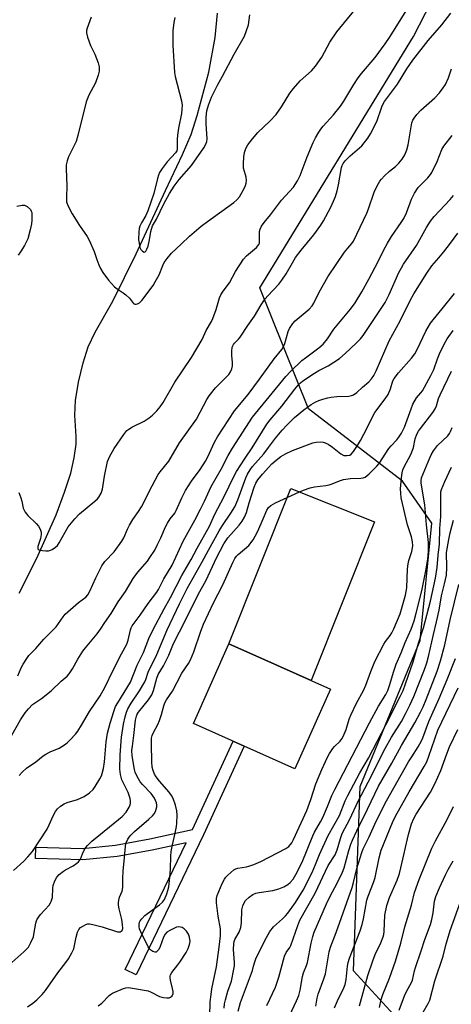
# Model space of a CAD drawing. Units: inches. Extents: x 1237771 to 1243771, y 589452 to 593452.
# Drawn here: x 1238091 to 1238236, y 591901 to 592233 of the extents above; entities that cross this region are included whole.
import ezdxf

# ---------------------------------------------------------------- set-up
doc = ezdxf.new("R2010")
doc.units = ezdxf.units.IN
doc.header["$MEASUREMENT"] = 0
for name, color, linetype in [('BLDG-Footprint', 5, 'Continuous'), ('CULTRL-Pad', 6, 'Continuous'), ('HYDRO-Single Line Stream', 4, 'Continuous'), ('NTRL-Trees', 3, 'Continuous'), ('TRANS-Non Street Sidewalk', 7, 'Continuous'), ('Undefined', 1, 'Continuous')]:
    doc.layers.add(name, color=color, linetype=linetype)

msp = doc.modelspace()

# ---------------------------------------------------------------- linework, layer by layer
at = {"layer": 'BLDG-Footprint', "elevation": 560.95}
msp.add_lwpolyline([(1238195.46, 592007.61), (1238183.47, 591980.74), (1238149.25, 591996), (1238161.24, 592022.87), (1238177.59, 592015.58)], close=True, dxfattribs=at)
at = {"layer": 'CULTRL-Pad'}
msp.add_lwpolyline([(1238210.27, 592064.04), (1238188.91, 592010.53), (1238177.59, 592015.58), (1238161.24, 592022.87), (1238182.14, 592075.27)], close=True, dxfattribs=at)
at = {"layer": 'HYDRO-Single Line Stream'}
msp.add_lwpolyline([(1238090.5, 592039.91), (1238096.52, 592051.71), (1238102.96, 592066.35), (1238105.84, 592074.03), (1238107.9, 592080.45), (1238109.05, 592085.62), (1238109.69, 592090.19), (1238109.69, 592092.75), (1238109.27, 592100.01), (1238109.56, 592104.91), (1238110.55, 592111.15), (1238112.06, 592117.64), (1238113.79, 592123.04), (1238116.19, 592127.99), (1238122.09, 592138.4), (1238129.93, 592154.38), (1238139.87, 592175.77), (1238145.54, 592187.89), (1238148.49, 592194.68), (1238150.57, 592201.03), (1238154.48, 592215.65), (1238156.65, 592227.4), (1238157.41, 592235.61)], dxfattribs=at)
at = {"layer": 'NTRL-Trees'}
msp.add_lwpolyline([(1238226.72, 591886.9), (1238203.18, 591912.52), (1238205.49, 591974.72), (1238225.76, 592023.94), (1238229.62, 592063.51), (1238219.71, 592077.75), (1238188.12, 592102.11), (1238171.67, 592142.94), (1238223.5, 592227.68), (1238251.68, 592282.65), (1238314.54, 592435.06), (1238338.12, 592453.25), (1238353.14, 592449.54), (1238370.52, 592445.68), (1238379.12, 592422.64), (1238357.6, 592345.52), (1238371.48, 592301.88), (1238404.29, 592243.01), (1238416.84, 592183.18), (1238395.61, 592123.34), (1238405.59, 592106.67), (1238506.79, 592081.88), (1238585.28, 592052.97)], dxfattribs=at)
at = {"layer": 'TRANS-Non Street Sidewalk'}
msp.add_lwpolyline([(1238152.64, 591958.45), (1238129.93, 591911.2), (1238126.27, 591912.96), (1238146.85, 591955.78), (1238135.32, 591953.28), (1238123.53, 591951.16), (1238112.01, 591949.96), (1238096, 591950.43), (1238096.11, 591954.29), (1238111.87, 591953.82), (1238122.98, 591954.98), (1238134.57, 591957.06), (1238148.96, 591960.18), (1238162.69, 591990.01), (1238166.4, 591988.35)], close=True, dxfattribs=at)
at = {"layer": 'Undefined'}
for points, elevation in [([(1238114.82, 592234.25), (1238113.43, 592230.53), (1238113.25, 592229.72), (1238113.26, 592228.88), (1238113.62, 592227.46), (1238114.56, 592224.63), (1238116.02, 592221.72), (1238117.2, 592218.83), (1238117.49, 592217.45), (1238117.51, 592216.06), (1238117.2, 592214.69), (1238116.26, 592212.02), (1238114.03, 592207.95), (1238113.1, 592205.64), (1238110.27, 592194.27), (1238109.72, 592192.33), (1238109.24, 592191.18), (1238107.19, 592187.15), (1238106.68, 592185.79), (1238106.41, 592184.36), (1238106.34, 592183.22), (1238106.55, 592177.25), (1238106.44, 592173.61), (1238106.52, 592171.9), (1238106.92, 592170.65), (1238108.42, 592167.92), (1238110.83, 592163.99), (1238113.44, 592160.23), (1238114.16, 592158.97), (1238115.86, 592155.19), (1238116.66, 592152.53), (1238117.36, 592150.64), (1238117.92, 592149.41), (1238118.75, 592148.08), (1238120.67, 592145.5), (1238122.64, 592143.28), (1238123.55, 592142.56), (1238125.55, 592141.28), (1238126.49, 592140.59), (1238127.69, 592139.4), (1238129.12, 592137.69), (1238129.52, 592137.46), (1238129.93, 592137.44), (1238130.38, 592137.57), (1238131.05, 592137.92), (1238131.88, 592138.63), (1238135.65, 592143.66), (1238136.42, 592144.92), (1238137.69, 592147.28), (1238138.92, 592150.43), (1238139.4, 592151.43), (1238140.38, 592152.83), (1238141.85, 592154.58), (1238145.16, 592157.64), (1238147.95, 592160.35), (1238151.93, 592163.72), (1238153.98, 592165.33), (1238162.92, 592171.68), (1238163.95, 592172.6), (1238164.81, 592173.62), (1238165.41, 592174.59), (1238166.35, 592176.4), (1238166.83, 592177.45), (1238167.08, 592178.26), (1238167.15, 592179.09), (1238167.06, 592180.21), (1238166.88, 592181.06), (1238166.19, 592183.34), (1238166.1, 592184.79), (1238166.28, 592187.16), (1238166.48, 592188.62), (1238166.92, 592189.93), (1238167.57, 592191.14), (1238169.14, 592193.18), (1238170.98, 592195.37), (1238175.06, 592199.11), (1238177.19, 592201.42), (1238178.98, 592204.02), (1238181.75, 592208.56), (1238182.99, 592210.16), (1238185.31, 592212.74), (1238189.08, 592216.17), (1238190.42, 592217.67), (1238192.52, 592220.75), (1238195.23, 592225.81), (1238197.64, 592229.25), (1238206.41, 592239.96)], 544), ([(1238090.03, 592012.02), (1238091.21, 592014.75), (1238091.89, 592016.01), (1238093.08, 592017.95), (1238093.77, 592018.86), (1238096.1, 592021.28), (1238098.86, 592024.38), (1238102.98, 592028.63), (1238103.84, 592029.71), (1238105.31, 592031.98), (1238106.03, 592032.81), (1238110.5, 592036.81), (1238112.98, 592038.64), (1238113.66, 592039.4), (1238114.34, 592040.58), (1238116.36, 592045.09), (1238118.35, 592049.15), (1238119.46, 592050.65), (1238122.51, 592053.9), (1238125.15, 592057.48), (1238125.76, 592058.63), (1238127.04, 592061.54), (1238127.7, 592062.83), (1238128.89, 592064.84), (1238130.79, 592067.48), (1238131.78, 592069.02), (1238135.32, 592076.19), (1238137.4, 592079.92), (1238138.1, 592080.91), (1238141.02, 592084.51), (1238144.57, 592090.68), (1238150.27, 592098.64), (1238151.58, 592100.96), (1238153.77, 592105.21), (1238154.55, 592106.46), (1238156.66, 592109.15), (1238160.47, 592112.9), (1238161.2, 592113.74), (1238161.81, 592114.62), (1238162.23, 592115.57), (1238162.43, 592116.59), (1238162.46, 592117.71), (1238162.23, 592120.09), (1238162.22, 592121.51), (1238162.38, 592122.87), (1238162.53, 592123.38), (1238162.77, 592123.85), (1238163.1, 592124.27), (1238164.49, 592125.64), (1238164.99, 592126.31), (1238167.56, 592130.18), (1238169.88, 592133.32), (1238172.07, 592137.17), (1238173.48, 592139.23), (1238174.35, 592140.28), (1238178.05, 592144.18), (1238179.12, 592145.53), (1238180.59, 592147.68), (1238182.65, 592151.39), (1238183.73, 592153.12), (1238185.61, 592155.66), (1238189.86, 592160.84), (1238192.19, 592164.1), (1238193.09, 592165.51), (1238195.62, 592170.17), (1238196.54, 592172.19), (1238197.16, 592173.76), (1238197.76, 592175.69), (1238198.21, 592177.61), (1238199.2, 592183.49), (1238199.43, 592184.23), (1238199.77, 592184.89), (1238200.46, 592185.78), (1238202.06, 592187.41), (1238206, 592190.84), (1238208.04, 592193.4), (1238208.96, 592194.9), (1238211.09, 592199.08), (1238212.81, 592203.95), (1238213.25, 592204.98), (1238213.68, 592205.73), (1238218.07, 592211.63), (1238221.25, 592216.8), (1238223.25, 592219.73), (1238228.38, 592226.31), (1238233.01, 592231.67), (1238236.03, 592235.56)], 548), ([(1238090.4, 592073.91), (1238091.13, 592072.06), (1238091.44, 592070.99), (1238091.93, 592068.6), (1238092.56, 592067.31), (1238093.47, 592066.14), (1238096.3, 592063.49), (1238097, 592062.55), (1238097.56, 592061.52), (1238097.93, 592060.47), (1238097.97, 592059.69), (1238097.72, 592058.4), (1238096.84, 592055.69), (1238096.79, 592055.01), (1238096.98, 592054.7), (1238097.6, 592054.45), (1238098.4, 592054.31), (1238099.54, 592054.21), (1238100.39, 592054.25), (1238101.14, 592054.44), (1238101.63, 592054.67), (1238102.79, 592055.48), (1238103.41, 592056.07), (1238104.04, 592056.93), (1238107.08, 592062.31), (1238109.31, 592065.03), (1238110.9, 592066.74), (1238116.07, 592070.97), (1238116.89, 592071.74), (1238117.43, 592072.36), (1238118.13, 592073.62), (1238118.61, 592074.99), (1238119.3, 592079.37), (1238120.33, 592084.3), (1238121, 592085.9), (1238122.51, 592088.72), (1238125.77, 592093.48), (1238126.82, 592094.78), (1238127.47, 592095.3), (1238128.69, 592096.05), (1238132.63, 592097.96), (1238134.33, 592099.04), (1238135.44, 592100), (1238136.89, 592101.46), (1238138.03, 592102.83), (1238139.08, 592104.27), (1238142.99, 592111.09), (1238148.67, 592119.41), (1238152.26, 592125.55), (1238153.57, 592128.53), (1238155.33, 592131.52), (1238155.84, 592132.56), (1238156.95, 592135.6), (1238158.04, 592139.57), (1238158.52, 592140.61), (1238159.32, 592141.81), (1238161.4, 592144.58), (1238163.47, 592148.39), (1238166.16, 592152.63), (1238167.15, 592153.69), (1238170.51, 592156.5), (1238171.33, 592157.54), (1238171.51, 592158.03), (1238171.58, 592158.59), (1238171.55, 592161.96), (1238171.73, 592162.72), (1238172.25, 592163.75), (1238173.08, 592164.98), (1238175.3, 592167.59), (1238178.98, 592172.46), (1238183, 592176.92), (1238184.39, 592179.05), (1238185.23, 592180.85), (1238187.66, 592187.13), (1238189.67, 592191.93), (1238190.41, 592193.49), (1238191.54, 592195.48), (1238192.17, 592196.42), (1238193.02, 592197.49), (1238196.51, 592201.27), (1238198.87, 592204.23), (1238199.99, 592205.89), (1238203.31, 592211.53), (1238204.8, 592213.73), (1238205.94, 592215.22), (1238210.52, 592220.61), (1238213.88, 592225.17), (1238215.37, 592227.41), (1238221.83, 592237.63)], 546), ([(1238143.06, 592234.15), (1238142.71, 592232.44), (1238142.29, 592229.56), (1238142.36, 592224.74), (1238142.91, 592215.57), (1238143.17, 592214.16), (1238145.27, 592206.03), (1238145.48, 592204.59), (1238145.42, 592203.17), (1238145.24, 592201.76), (1238144.2, 592196.81), (1238143.85, 592194.46), (1238143.74, 592192.98), (1238143.82, 592190.52), (1238143.77, 592189.65), (1238143.64, 592189.12), (1238143.24, 592188.47), (1238140.39, 592185.46), (1238138.69, 592183.22), (1238137.85, 592181.82), (1238137.46, 592180.89), (1238137.14, 592179.84), (1238135.91, 592174.69), (1238133.95, 592168.94), (1238133.25, 592167.31), (1238131.73, 592164.86), (1238131.18, 592163.71), (1238130.99, 592162.95), (1238130.89, 592161.84), (1238130.81, 592159.12), (1238130.93, 592157.97), (1238131.26, 592156.56), (1238131.6, 592155.8), (1238132.1, 592155.25), (1238132.66, 592154.97), (1238132.98, 592155.05), (1238133.26, 592155.33), (1238133.62, 592155.94), (1238134, 592156.94), (1238134.51, 592159.12), (1238134.92, 592161.87), (1238135.5, 592163.84), (1238136.87, 592166.07), (1238139.29, 592171.22), (1238141.23, 592174.73), (1238142.78, 592177.2), (1238144.47, 592179.52), (1238148.58, 592184.18), (1238152.73, 592190.1), (1238153.48, 592191.33), (1238153.79, 592192.29), (1238153.87, 592193.19), (1238153.54, 592198.19), (1238153.58, 592200.46), (1238153.81, 592202.68), (1238154.3, 592204.5), (1238155.4, 592207.24), (1238157.36, 592211.24), (1238159.08, 592214.3), (1238162.99, 592221.75), (1238166.45, 592227.82), (1238167.19, 592229.71), (1238167.79, 592231.64), (1238168.3, 592234.98)], 542), ([(1238088.02, 591992.01), (1238090.98, 591997.23), (1238092.61, 591999.6), (1238093.65, 592000.96), (1238095.06, 592002.34), (1238098.07, 592004.4), (1238101.33, 592007.01), (1238104.64, 592010.23), (1238106.69, 592011.99), (1238107.38, 592012.72), (1238108.52, 592014.42), (1238110.33, 592017.67), (1238112, 592020.38), (1238112.89, 592021.54), (1238116.86, 592026.22), (1238117.94, 592027.75), (1238119.37, 592029.99), (1238121.59, 592033.08), (1238123.91, 592036.98), (1238126.33, 592040.54), (1238128.96, 592044.93), (1238130.57, 592046.98), (1238133.76, 592050.76), (1238134.62, 592051.95), (1238136.21, 592054.46), (1238137.19, 592056.3), (1238138.31, 592058.63), (1238139.84, 592062.27), (1238140.48, 592063.54), (1238141.39, 592064.99), (1238142.97, 592066.96), (1238143.5, 592067.78), (1238145.37, 592072.04), (1238146.63, 592074.6), (1238148.67, 592077.71), (1238151.55, 592081.6), (1238153.36, 592084.47), (1238154.18, 592085.95), (1238156.42, 592090.92), (1238157.39, 592092.68), (1238163.12, 592101.45), (1238167.75, 592106.96), (1238171.59, 592112.11), (1238176.49, 592118.98), (1238179.09, 592122.17), (1238179.52, 592122.89), (1238180.05, 592124.17), (1238181.22, 592128.22), (1238181.7, 592129.26), (1238182.28, 592130.24), (1238182.78, 592130.93), (1238183.58, 592131.76), (1238188.25, 592135.78), (1238189.25, 592136.82), (1238189.84, 592137.77), (1238191.63, 592141.5), (1238194.54, 592146.68), (1238197.58, 592151.16), (1238200.23, 592154.9), (1238201.27, 592156.27), (1238202.63, 592157.83), (1238203.2, 592158.65), (1238207.73, 592168.14), (1238208.28, 592169.52), (1238210.23, 592175.17), (1238211.26, 592177.34), (1238212.11, 592178.92), (1238212.62, 592179.63), (1238213.63, 592180.66), (1238215.37, 592182.22), (1238217.35, 592183.83), (1238218.54, 592184.97), (1238219.61, 592186.3), (1238220.53, 592187.83), (1238221.16, 592189.47), (1238221.64, 592191.18), (1238222.9, 592198.54), (1238223.25, 592199.45), (1238223.69, 592200.18), (1238224.55, 592201.35), (1238225.92, 592202.83), (1238230.69, 592207), (1238232.26, 592208.72), (1238233.49, 592210.33), (1238234.24, 592211.52), (1238235.25, 592213.79), (1238236.27, 592216.76)], 550), ([(1238090.58, 591978.43), (1238091.51, 591979.53), (1238092.95, 591980.94), (1238096.19, 591983.04), (1238098.57, 591985.03), (1238099.48, 591985.69), (1238100.96, 591986.47), (1238104.02, 591987.62), (1238105.85, 591988.79), (1238106.7, 591989.49), (1238107.72, 591990.51), (1238109.48, 591992.42), (1238110.3, 591993.44), (1238111.55, 591995.41), (1238114.29, 592000.04), (1238117.82, 592005.3), (1238119.45, 592008.08), (1238122.19, 592014.02), (1238124.98, 592019.45), (1238126.81, 592022.72), (1238127.28, 592024.13), (1238128.05, 592027.53), (1238128.29, 592028.24), (1238128.65, 592028.95), (1238131.33, 592032.56), (1238134, 592036.45), (1238136.94, 592040.24), (1238137.51, 592041.21), (1238139.34, 592044.79), (1238142.1, 592049.43), (1238145.86, 592057.44), (1238149.75, 592064.59), (1238151.62, 592068.22), (1238153, 592070.97), (1238155.3, 592075.93), (1238158.57, 592081.76), (1238161.01, 592086.36), (1238162.46, 592088.85), (1238169.23, 592099.27), (1238180.48, 592113.04), (1238182.05, 592114.76), (1238185.8, 592118.39), (1238187.03, 592119.37), (1238191.55, 592122.65), (1238192.97, 592123.92), (1238194.44, 592125.75), (1238196.6, 592128.98), (1238202.17, 592135.75), (1238203.76, 592137.89), (1238206.03, 592141.6), (1238208.45, 592145.9), (1238211.53, 592151.8), (1238213.47, 592155.78), (1238214.72, 592158.02), (1238216.05, 592160.22), (1238219.33, 592164.91), (1238220.2, 592166.31), (1238221.06, 592168.21), (1238222.77, 592172.88), (1238223.83, 592174.88), (1238225.09, 592176.75), (1238228.3, 592180.05), (1238229.19, 592181.12), (1238229.66, 592181.83), (1238231.41, 592185.56), (1238233.04, 592189.54), (1238233.64, 592190.68), (1238236.46, 592194.34)], 552), ([(1238089.79, 592170.43), (1238091.51, 592170.83), (1238092.32, 592170.82), (1238092.81, 592170.62), (1238093.28, 592170.31), (1238094.3, 592169.3), (1238094.59, 592168.82), (1238094.75, 592168.3), (1238094.85, 592167.16), (1238094.81, 592165.7), (1238094.65, 592164.54), (1238094.22, 592162.54), (1238093.44, 592159.44), (1238092.3, 592157.18), (1238090.97, 592155.1), (1238090.15, 592153.98)], 546), ([(1238088.03, 591915.42), (1238092.14, 591918.97), (1238092.91, 591919.74), (1238093.63, 591920.59), (1238094.52, 591922.09), (1238095.33, 591924.01), (1238095.52, 591924.8), (1238096.13, 591928.63), (1238096.36, 591929.45), (1238096.58, 591929.95), (1238097.74, 591931.53), (1238100.65, 591934.75), (1238101.14, 591935.45), (1238101.37, 591935.94), (1238101.72, 591937.28), (1238101.92, 591940.46), (1238102.04, 591941.32), (1238102.59, 591942.92), (1238103.26, 591944.14), (1238104.05, 591945), (1238105.43, 591946.14), (1238106.17, 591946.63), (1238108.76, 591948), (1238109.93, 591948.82), (1238110.57, 591949.37), (1238111.16, 591950.18), (1238111.83, 591951.99), (1238112.41, 591953.23), (1238112.97, 591954.17), (1238113.52, 591954.83), (1238115.05, 591956.25), (1238117.92, 591958.67), (1238125.23, 591964.6), (1238126.59, 591966.03), (1238127.66, 591967.76), (1238127.97, 591968.55), (1238128.07, 591969.08), (1238128.09, 591969.9), (1238127.98, 591970.71), (1238127.22, 591972.74), (1238125.13, 591976.96), (1238124.67, 591978.73), (1238124.52, 591980.57), (1238124.54, 591985.44), (1238125, 591991.34), (1238125.67, 591995.77), (1238126.24, 591998.24), (1238126.7, 591999.85), (1238127.16, 592000.87), (1238128.31, 592002.86), (1238131.14, 592007.05), (1238132.91, 592010.05), (1238133.24, 592010.82), (1238134.04, 592013.28), (1238136.91, 592019.26), (1238140.42, 592027.58), (1238144.6, 592036.32), (1238147.22, 592041.53), (1238152.27, 592050.48), (1238154.37, 592054.46), (1238157.96, 592060.99), (1238159.04, 592062.75), (1238161.9, 592066.9), (1238163.2, 592069.07), (1238164.25, 592071.45), (1238166.92, 592078.86), (1238167.52, 592080.12), (1238168.36, 592081.53), (1238169.24, 592082.66), (1238172.99, 592086.97), (1238174.58, 592089.02), (1238176.91, 592092.25), (1238179.22, 592094.92), (1238180.84, 592096.67), (1238183.37, 592099.15), (1238186.54, 592101.83), (1238188.99, 592103.55), (1238190.51, 592104.5), (1238191.54, 592104.96), (1238192.9, 592105.4), (1238194.56, 592105.87), (1238195.66, 592106.1), (1238197.6, 592106.26), (1238201.69, 592106.41), (1238202.52, 592106.58), (1238203.25, 592106.86), (1238204.36, 592107.58), (1238206.25, 592109.47), (1238208.45, 592111.2), (1238209.33, 592112.18), (1238210.09, 592113.41), (1238210.88, 592114.96), (1238215.28, 592125.06), (1238218.93, 592131.74), (1238222.32, 592138.65), (1238223.58, 592140.89), (1238227.91, 592147.86), (1238229.62, 592150.3), (1238232, 592153), (1238233.64, 592155.03), (1238235.97, 592157.98), (1238238.43, 592161.36)], 556), ([(1238093.32, 591900.45), (1238095.15, 591901.68), (1238096.44, 591902.74), (1238098.3, 591904.62), (1238099.45, 591905.93), (1238103.55, 591911.85), (1238106.28, 591915.39), (1238107.11, 591916.62), (1238108.27, 591918.68), (1238108.92, 591920), (1238109.24, 591921.08), (1238109.78, 591923.89), (1238110.21, 591925.55), (1238110.67, 591926.54), (1238111.26, 591927.12), (1238112.2, 591927.76), (1238112.95, 591928.15), (1238113.73, 591928.4), (1238114.27, 591928.41), (1238115.39, 591928.21), (1238118.48, 591927.37), (1238123.64, 591925.75), (1238124.54, 591925.74), (1238124.94, 591925.91), (1238125.24, 591926.19), (1238125.46, 591926.8), (1238125.4, 591928.14), (1238125.1, 591929.82), (1238124.25, 591933.52), (1238124.06, 591934.68), (1238124.01, 591935.55), (1238124.1, 591936.36), (1238124.36, 591937.41), (1238125.22, 591939.44), (1238125.52, 591940.67), (1238125.52, 591943.71), (1238125.62, 591946.21), (1238126.09, 591950.79), (1238126.35, 591954.46), (1238126.53, 591955.56), (1238127.13, 591956.99), (1238127.58, 591957.67), (1238128.15, 591958.32), (1238129.44, 591959.53), (1238134.28, 591963.66), (1238135.48, 591964.86), (1238136.02, 591965.54), (1238136.44, 591966.26), (1238136.73, 591967.03), (1238136.89, 591967.83), (1238136.91, 591968.41), (1238136.79, 591969.26), (1238136.52, 591970.06), (1238136.12, 591970.81), (1238135.01, 591972.33), (1238132.12, 591975.45), (1238131.37, 591976.35), (1238130.76, 591977.31), (1238129.97, 591978.81), (1238129.64, 591979.6), (1238129.42, 591980.43), (1238128.64, 591985.02), (1238128.55, 591986.87), (1238128.68, 591988.38), (1238129.21, 591991.95), (1238129.76, 591997.07), (1238130.03, 591998.48), (1238130.31, 591999.16), (1238130.73, 591999.82), (1238134.17, 592003.96), (1238135.23, 592005.61), (1238135.83, 592007.15), (1238136.9, 592011.25), (1238137.38, 592012.54), (1238139.18, 592015.46), (1238139.85, 592016.73), (1238140.96, 592019.06), (1238142.29, 592022.39), (1238143.29, 592024.49), (1238145.77, 592029.21), (1238150.88, 592039.47), (1238153.54, 592044.38), (1238157.09, 592051.88), (1238159.58, 592056.58), (1238160.83, 592058.62), (1238164.69, 592062.83), (1238165.73, 592064.28), (1238166.51, 592065.55), (1238167.16, 592067.15), (1238168.08, 592070.46), (1238169.79, 592075.7), (1238170.33, 592076.99), (1238171, 592078.15), (1238172.53, 592080.03), (1238175.73, 592083.51), (1238177.16, 592084.85), (1238178.76, 592086.07), (1238180.31, 592086.94), (1238182.71, 592088.11), (1238189.56, 592090.61), (1238190.65, 592090.85), (1238192.12, 592090.96), (1238192.96, 592090.89), (1238193.71, 592090.67), (1238194.7, 592090.14), (1238196.12, 592089.18), (1238199.02, 592086.89), (1238200.02, 592086.42), (1238201.02, 592086.32), (1238201.95, 592086.52), (1238202.48, 592086.86), (1238203.24, 592087.72), (1238204.54, 592089.69), (1238205.59, 592091.48), (1238207.85, 592095.67), (1238209.68, 592099.44), (1238210.45, 592100.84), (1238213.91, 592105.5), (1238214.88, 592106.98), (1238215.7, 592108.88), (1238216.54, 592111.54), (1238216.96, 592112.39), (1238218.35, 592114.28), (1238222.8, 592119.19), (1238223.87, 592120.61), (1238224.75, 592122.15), (1238227.58, 592128.26), (1238229.18, 592131), (1238230.08, 592132.18), (1238233.12, 592135.79), (1238237.29, 592141.06)], 558), ([(1238117.2, 591900.77), (1238118.36, 591901.64), (1238120.84, 591904.23), (1238121.29, 591904.6), (1238122.02, 591905.03), (1238125.71, 591906.59), (1238126.52, 591906.82), (1238127.35, 591906.89), (1238129.37, 591906.64), (1238133.97, 591905.81), (1238135.04, 591905.4), (1238137.87, 591903.95), (1238138.67, 591903.64), (1238139.21, 591903.52), (1238140.31, 591903.43), (1238141.1, 591903.49), (1238141.56, 591903.64), (1238142.12, 591904.16), (1238142.44, 591904.87), (1238142.47, 591905.58), (1238142.27, 591906.64), (1238141.5, 591909.44), (1238141.39, 591910.26), (1238141.44, 591910.78), (1238141.59, 591911.25), (1238142.02, 591911.98), (1238144.04, 591914.53), (1238144.72, 591915.5), (1238146.78, 591918.76), (1238147.52, 591920.11), (1238147.97, 591921.41), (1238148.15, 591922.47), (1238148, 591923.89), (1238147.62, 591924.96), (1238146.95, 591925.88), (1238146.13, 591926.69), (1238145.44, 591927.16), (1238144.93, 591927.34), (1238144.11, 591927.4), (1238143.58, 591927.28), (1238141.51, 591926.31), (1238140.31, 591925.56), (1238139.73, 591924.97), (1238139.21, 591923.93), (1238138.04, 591920.81), (1238137.56, 591919.79), (1238136.99, 591919.04), (1238136.69, 591918.86), (1238136.33, 591918.83), (1238135.64, 591919.07), (1238134.96, 591919.52), (1238134.55, 591919.9), (1238134.03, 591920.62), (1238131.54, 591925.68), (1238131.12, 591926.77), (1238130.98, 591927.42), (1238130.98, 591928.22), (1238131.14, 591928.98), (1238131.36, 591929.43), (1238131.87, 591930.12), (1238132.91, 591931.17), (1238133.8, 591931.94), (1238137.81, 591934.79), (1238138.9, 591935.7), (1238139.54, 591936.63), (1238140.34, 591938.51), (1238140.69, 591939.61), (1238140.96, 591940.94), (1238141.46, 591945.24), (1238141.6, 591946.96), (1238141.64, 591951.2), (1238141.82, 591952.86), (1238142.18, 591955.06), (1238143.13, 591959), (1238143.53, 591961.25), (1238143.66, 591962.4), (1238143.74, 591965.04), (1238143.68, 591966.49), (1238143.22, 591968.48), (1238142.49, 591970.69), (1238141.92, 591971.67), (1238141.05, 591972.82), (1238137.84, 591976.57), (1238136.75, 591977.96), (1238136.14, 591978.92), (1238135.65, 591980.14), (1238135.42, 591981.22), (1238135.3, 591983.01), (1238135.11, 591988.97), (1238135.18, 591991.04), (1238135.38, 591991.88), (1238135.77, 591992.97), (1238137.26, 591995.67), (1238137.84, 591997.01), (1238138.5, 591998.96), (1238139.27, 592001.92), (1238139.68, 592002.97), (1238140.22, 592003.97), (1238142.17, 592006.86), (1238145.36, 592012.98), (1238147.62, 592016.26), (1238148.33, 592017.49), (1238149.44, 592020.17), (1238151.74, 592027.13), (1238152.67, 592029.44), (1238156.02, 592036.67), (1238159.21, 592042.77), (1238162.56, 592050.3), (1238163.23, 592051.6), (1238163.81, 592052.4), (1238164.38, 592053), (1238167.9, 592056.07), (1238169.45, 592057.98), (1238170.14, 592059.15), (1238170.98, 592060.87), (1238172.8, 592064.96), (1238174.05, 592067.99), (1238174.6, 592068.84), (1238175.34, 592069.52), (1238176.89, 592070.37), (1238185.03, 592074.07), (1238186.41, 592074.64), (1238188.68, 592075.42), (1238190.11, 592075.77), (1238193.89, 592076.27), (1238195.03, 592076.5), (1238196.04, 592076.83), (1238198.55, 592077.88), (1238199.91, 592078.25), (1238202.22, 592078.57), (1238205.73, 592078.71), (1238206.47, 592078.86), (1238207.12, 592079.12), (1238208.47, 592080.14), (1238211.15, 592082.75), (1238211.85, 592083.7), (1238215.19, 592088.72), (1238215.9, 592089.58), (1238217.86, 592091.65), (1238218.57, 592092.53), (1238219.47, 592093.92), (1238220.41, 592095.93), (1238222.64, 592102.14), (1238223.27, 592103.66), (1238224.52, 592105.79), (1238225.98, 592107.51), (1238226.45, 592108.19), (1238229.32, 592113.32), (1238230.32, 592115.43), (1238231.57, 592119), (1238232.24, 592120.64), (1238233.77, 592123.89), (1238234.82, 592125.67), (1238236.84, 592128.55)], 560), ([(1238154.8, 591897.23), (1238154.97, 591902.08), (1238155.2, 591904.57), (1238155.5, 591906.49), (1238157, 591913.96), (1238157.94, 591920.54), (1238158.39, 591924.32), (1238158.42, 591925.67), (1238158.35, 591926.75), (1238157.62, 591931.01), (1238157.02, 591935.52), (1238157.02, 591936.9), (1238157.28, 591937.97), (1238158.94, 591941.97), (1238159.74, 591943.5), (1238160.25, 591944.19), (1238160.86, 591944.83), (1238162.88, 591946.57), (1238163.55, 591946.96), (1238164.21, 591947.17), (1238167.12, 591947.61), (1238167.97, 591947.81), (1238169.6, 591948.42), (1238172, 591949.46), (1238180.45, 591953.82), (1238181.38, 591954.48), (1238182.42, 591955.68), (1238183.05, 591956.85), (1238187.45, 591966.67), (1238188.82, 591970.3), (1238190.57, 591975.59), (1238192.6, 591980.41), (1238194.49, 591984.59), (1238195.17, 591985.86), (1238196.3, 591987.56), (1238196.87, 591988.22), (1238198.73, 591990.02), (1238199.33, 591990.83), (1238199.74, 591991.55), (1238200.77, 591993.92), (1238201.83, 591997.44), (1238202.31, 591998.79), (1238204.24, 592002.82), (1238206.59, 592007.15), (1238207.41, 592008.86), (1238209.13, 592013.56), (1238210.48, 592016.89), (1238213.48, 592022.77), (1238214.07, 592023.66), (1238215.6, 592025.61), (1238216.16, 592026.56), (1238216.79, 592027.86), (1238218.97, 592033), (1238220.72, 592039.21), (1238221.17, 592041.7), (1238221.48, 592048.11), (1238221.64, 592049.85), (1238221.91, 592050.96), (1238222.89, 592053.97), (1238223.18, 592055.89), (1238223.12, 592057.24), (1238222.84, 592058.91), (1238221.47, 592062.94), (1238219.33, 592072.06), (1238219.15, 592073.71), (1238219.13, 592075.11), (1238219.36, 592078.82), (1238219.61, 592080.49), (1238219.9, 592081.52), (1238220.3, 592082.55), (1238222.54, 592086.75), (1238222.99, 592087.78), (1238223.41, 592089.12), (1238224.06, 592092.04), (1238224.62, 592093.56), (1238225.14, 592094.53), (1238225.78, 592095.46), (1238229.99, 592100.9), (1238230.77, 592102.08), (1238231.19, 592103.08), (1238231.94, 592105.59), (1238232.41, 592106.79), (1238236.31, 592114.79)], 562), ([(1238159.68, 591899.97), (1238159.77, 591901.37), (1238160.04, 591902.81), (1238160.83, 591905.65), (1238162.06, 591909.09), (1238162.93, 591913.12), (1238163.1, 591914.28), (1238163.14, 591915.4), (1238162.83, 591919.76), (1238162.89, 591921.65), (1238163.03, 591922.4), (1238163.27, 591923.07), (1238164.69, 591925.57), (1238165.21, 591927.13), (1238165.49, 591928.76), (1238165.64, 591933.12), (1238165.89, 591934.52), (1238166.33, 591935.54), (1238166.83, 591936.23), (1238168.11, 591937.45), (1238169.3, 591938.28), (1238170.36, 591938.72), (1238171.47, 591939.02), (1238176.03, 591939.69), (1238178.1, 591940.22), (1238179.75, 591940.92), (1238181.06, 591941.63), (1238181.94, 591942.37), (1238182.87, 591943.48), (1238183.77, 591945.01), (1238185.96, 591949.22), (1238189.48, 591958.1), (1238190.08, 591959.29), (1238192.12, 591962.76), (1238192.92, 591964.27), (1238194.48, 591967.95), (1238195.93, 591971.66), (1238196.89, 591973.7), (1238208.58, 591996.24), (1238211.71, 592001.87), (1238214.11, 592005.81), (1238214.78, 592007.12), (1238215.41, 592008.79), (1238216.79, 592013.58), (1238217.63, 592016.02), (1238219.3, 592019.8), (1238220.6, 592023.32), (1238222.66, 592027.85), (1238223.64, 592030.57), (1238224.36, 592033.18), (1238226.24, 592040.68), (1238227.62, 592047.5), (1238228.31, 592051.37), (1238228.56, 592054.02), (1238228.51, 592057.02), (1238227.89, 592062.99), (1238227.32, 592069.77), (1238226.1, 592077.01), (1238226.04, 592077.88), (1238226.19, 592078.84), (1238228.38, 592084.26), (1238229.46, 592086.64), (1238230.16, 592087.92), (1238231.58, 592089.77), (1238235.01, 592093.06), (1238235.56, 592093.79), (1238235.95, 592094.52), (1238236.47, 592095.81)], 564), ([(1238164.31, 591898.9), (1238165.18, 591901.9), (1238169.16, 591912.72), (1238169.58, 591914.09), (1238169.94, 591915.61), (1238170.28, 591916.58), (1238170.99, 591918.11), (1238173.89, 591923.77), (1238175.05, 591925.77), (1238176.23, 591927.39), (1238179.35, 591930.09), (1238180.35, 591931.11), (1238181.1, 591932.02), (1238183.63, 591935.58), (1238186.29, 591939.8), (1238189.3, 591945.75), (1238190.46, 591948.38), (1238191.76, 591951.77), (1238194.7, 591958.16), (1238198.46, 591964.97), (1238200.48, 591969.86), (1238201.36, 591971.72), (1238205.33, 591979.29), (1238208.25, 591984.28), (1238214.18, 591995.55), (1238219.02, 592005.03), (1238219.99, 592007.15), (1238220.81, 592009.31), (1238223.37, 592016.74), (1238225.18, 592023.11), (1238226.87, 592028.28), (1238229.18, 592037.22), (1238230.9, 592044.99), (1238231.45, 592048.65), (1238231.73, 592052.77), (1238232.18, 592056.44), (1238232.32, 592061.76), (1238232.71, 592065.85), (1238232.65, 592073.28), (1238232.73, 592074.09), (1238232.92, 592074.89), (1238233.97, 592077.55), (1238236.25, 592082.48)], 566), ([(1238190.58, 591900.61), (1238191.02, 591903.39), (1238191.35, 591904.74), (1238193.29, 591909.9), (1238193.81, 591911.54), (1238195.05, 591918.91), (1238195.45, 591920.5), (1238197.35, 591925.48), (1238202.76, 591940.66), (1238203.25, 591942.33), (1238204.39, 591947.09), (1238206.03, 591952.47), (1238206.5, 591953.73), (1238208.55, 591957.79), (1238210.92, 591963.03), (1238214.39, 591969.85), (1238221.77, 591983.01), (1238222.87, 591984.79), (1238225.06, 591988.08), (1238226.15, 591990.08), (1238226.6, 591991.1), (1238228.61, 591996.66), (1238232.15, 592004.41), (1238234.83, 592010.83), (1238237.65, 592017.91)], 572), ([(1238196.81, 591900.06), (1238197.81, 591902.47), (1238199.98, 591906.84), (1238200.41, 591907.92), (1238200.79, 591909.62), (1238201.2, 591914.12), (1238201.41, 591915.42), (1238201.87, 591916.78), (1238205.46, 591926.06), (1238206.19, 591928.2), (1238206.62, 591930.04), (1238207.71, 591936.35), (1238208.14, 591937.72), (1238209.99, 591942.4), (1238210.53, 591944), (1238211.9, 591950.71), (1238212.57, 591953.21), (1238216.36, 591962.56), (1238217.36, 591964.76), (1238221.96, 591972.96), (1238227.08, 591981.5), (1238227.9, 591983.04), (1238228.66, 591984.93), (1238231.69, 591993.73), (1238238.53, 592007.99)], 574), ([(1238205.25, 591900.74), (1238208.03, 591910.96), (1238209.7, 591915.97), (1238210.54, 591918.12), (1238212.43, 591921.99), (1238213.27, 591924.04), (1238213.45, 591924.78), (1238213.58, 591925.82), (1238213.84, 591931.28), (1238214.45, 591934.57), (1238215.33, 591937.28), (1238217.91, 591943.15), (1238218.71, 591945.37), (1238219.21, 591947.3), (1238221.81, 591958.57), (1238222.83, 591962.1), (1238223.58, 591963.9), (1238224.35, 591965.4), (1238229.14, 591972.87), (1238230.6, 591975.58), (1238232.64, 591980.09), (1238234.72, 591985.77), (1238235.65, 591988.06), (1238238.35, 591993.94)], 576), ([(1238226.76, 591898.59), (1238228.42, 591901.52), (1238228.93, 591902.68), (1238230.67, 591909.14), (1238233.49, 591917.51), (1238234.46, 591921.66), (1238235.21, 591924.2), (1238235.85, 591926.17), (1238239.43, 591936.18)], 582)]:
    msp.add_lwpolyline(points, dxfattribs=dict(at, elevation=elevation))
for points in [[(1238088.58, 591946.37, 554), (1238092.06, 591949.54, 554), (1238093.49, 591951.02, 554), (1238095.01, 591952.8, 554), (1238099.93, 591960.39, 554), (1238100.66, 591961.78, 554), (1238101.97, 591964.8, 554), (1238102.77, 591966.26, 554), (1238103.4, 591967.15, 554), (1238104.46, 591968.1, 554), (1238105.67, 591968.87, 554), (1238106.71, 591969.28, 554), (1238110.22, 591970.4, 554), (1238112.45, 591971.39, 554), (1238114.28, 591972.64, 554), (1238115.51, 591973.77, 554), (1238116.18, 591974.73, 554), (1238117.73, 591977.26, 554), (1238118.28, 591978.3, 554), (1238118.56, 591979.1, 554), (1238118.92, 591980.76, 554), (1238119.27, 591983.02, 554), (1238119.9, 591989.8, 554), (1238120.28, 591992.74, 554), (1238121.21, 591996.14, 554), (1238122.45, 592000.04, 554), (1238123.06, 592001.66, 554), (1238123.74, 592002.9, 554), (1238125.96, 592006.42, 554), (1238128.03, 592009.95, 554), (1238130.32, 592015.67, 554), (1238132.39, 592019.94, 554), (1238134.28, 592024.6, 554), (1238135.71, 592027.63, 554), (1238139.38, 592034.71, 554), (1238141.57, 592038.49, 554), (1238145.41, 592045.87, 554), (1238148.5, 592051.26, 554), (1238150.53, 592055.08, 554), (1238154.73, 592062.58, 554), (1238156.53, 592066.57, 554), (1238159.52, 592072.32, 554), (1238163.14, 592079.74, 554), (1238163.84, 592081.02, 554), (1238166.69, 592085.49, 554), (1238169.02, 592088.95, 554), (1238173.97, 592096.98, 554), (1238175.1, 592098.4, 554), (1238179.11, 592103.04, 554), (1238183.47, 592108.77, 554), (1238184.6, 592110.14, 554), (1238185.33, 592110.84, 554), (1238186.18, 592111.51, 554), (1238190.12, 592114.17, 554), (1238191.5, 592115.01, 554), (1238194.65, 592116.64, 554), (1238198.48, 592119.14, 554), (1238200.43, 592120.83, 554), (1238204.12, 592124.3, 554), (1238205.56, 592125.76, 554), (1238206.48, 592126.86, 554), (1238213.91, 592137.99, 554), (1238215.28, 592140.63, 554), (1238218.57, 592148.08, 554), (1238219.38, 592149.69, 554), (1238220.14, 592150.91, 554), (1238224.47, 592157.16, 554), (1238227.86, 592163.23, 554), (1238229.16, 592165.36, 554), (1238230.4, 592166.94, 554), (1238235.8, 592172.76, 554), (1238236.91, 592174.07, 554)], [(1238174.06, 591900.85, 568), (1238176.91, 591907, 568), (1238178.11, 591910.39, 568), (1238180, 591917.47, 568), (1238180.58, 591918.74, 568), (1238181.75, 591920.44, 568), (1238182.12, 591921.15, 568), (1238184.42, 591927.8, 568), (1238185.17, 591929.69, 568), (1238190.27, 591938.7, 568), (1238194.65, 591948.07, 568), (1238197.06, 591951.73, 568), (1238197.7, 591953.34, 568), (1238198.81, 591957.22, 568), (1238199.4, 591958.87, 568), (1238201.97, 591963.66, 568), (1238204.84, 591969.75, 568), (1238208.18, 591976.17, 568), (1238213.94, 591987.51, 568), (1238216.07, 591991.32, 568), (1238219.36, 591996.69, 568), (1238220.81, 591999.28, 568), (1238222.24, 592002.14, 568), (1238223.55, 592005.11, 568), (1238227.12, 592014.21, 568), (1238227.91, 592016.49, 568), (1238228.47, 592018.53, 568), (1238230.15, 592026.02, 568), (1238231.21, 592030.27, 568), (1238232.09, 592034.26, 568), (1238232.87, 592039, 568), (1238233.95, 592043.1, 568), (1238234.55, 592045.98, 568), (1238234.7, 592048.6, 568), (1238234.64, 592053.62, 568), (1238235.39, 592058.06, 568), (1238235.84, 592060.25, 568), (1238236.94, 592064.54, 568)], [(1238181.62, 591897.36, 570), (1238184.06, 591902.4, 570), (1238184.82, 591904.23, 570), (1238185.28, 591906.08, 570), (1238186, 591910.6, 570), (1238186.39, 591911.86, 570), (1238187.41, 591914.31, 570), (1238187.77, 591915.41, 570), (1238188.98, 591921.85, 570), (1238189.52, 591924.12, 570), (1238190.01, 591925.64, 570), (1238194.08, 591935.1, 570), (1238195.4, 591937.74, 570), (1238197.77, 591942.13, 570), (1238199.58, 591945.86, 570), (1238200.05, 591947.25, 570), (1238201.64, 591953.1, 570), (1238202.35, 591955.24, 570), (1238202.88, 591956.58, 570), (1238204.32, 591959.75, 570), (1238207.98, 591967.05, 570), (1238211.66, 591974.86, 570), (1238216.14, 591982.56, 570), (1238219.46, 591988.58, 570), (1238223.91, 591996.2, 570), (1238225.81, 591999.8, 570), (1238226.67, 592001.59, 570), (1238227.69, 592004.06, 570), (1238231.43, 592013.65, 570), (1238232.6, 592017.06, 570), (1238234.04, 592022.55, 570), (1238235.77, 592031, 570), (1238238.77, 592042.91, 570)], [(1238211.95, 591900.23, 578), (1238212.61, 591902.94, 578), (1238213.14, 591904.54, 578), (1238215.34, 591910.06, 578), (1238217.42, 591915.77, 578), (1238219.15, 591921.87, 578), (1238220.53, 591927.41, 578), (1238222.74, 591934.71, 578), (1238223.85, 591939.03, 578), (1238225.42, 591943.4, 578), (1238229.59, 591953.94, 578), (1238230.85, 591956.46, 578), (1238234.79, 591963.58, 578), (1238236.95, 591967.97, 578)], [(1238218.65, 591899.34, 580), (1238220.45, 591904.18, 580), (1238221.2, 591905.8, 580), (1238222.72, 591908.37, 580), (1238223.17, 591909.42, 580), (1238223.8, 591912.58, 580), (1238224.11, 591913.71, 580), (1238226.1, 591919.35, 580), (1238227.25, 591923.1, 580), (1238229.15, 591928.24, 580), (1238229.66, 591929.88, 580), (1238230.13, 591932.09, 580), (1238230.56, 591936.06, 580), (1238231.01, 591937.67, 580), (1238232.21, 591940.53, 580), (1238234.25, 591944.91, 580), (1238235.17, 591946.69, 580), (1238236.88, 591949.63, 580)]]:
    msp.add_polyline3d(points, dxfattribs=at)

doc.saveas('drawing.dxf')
